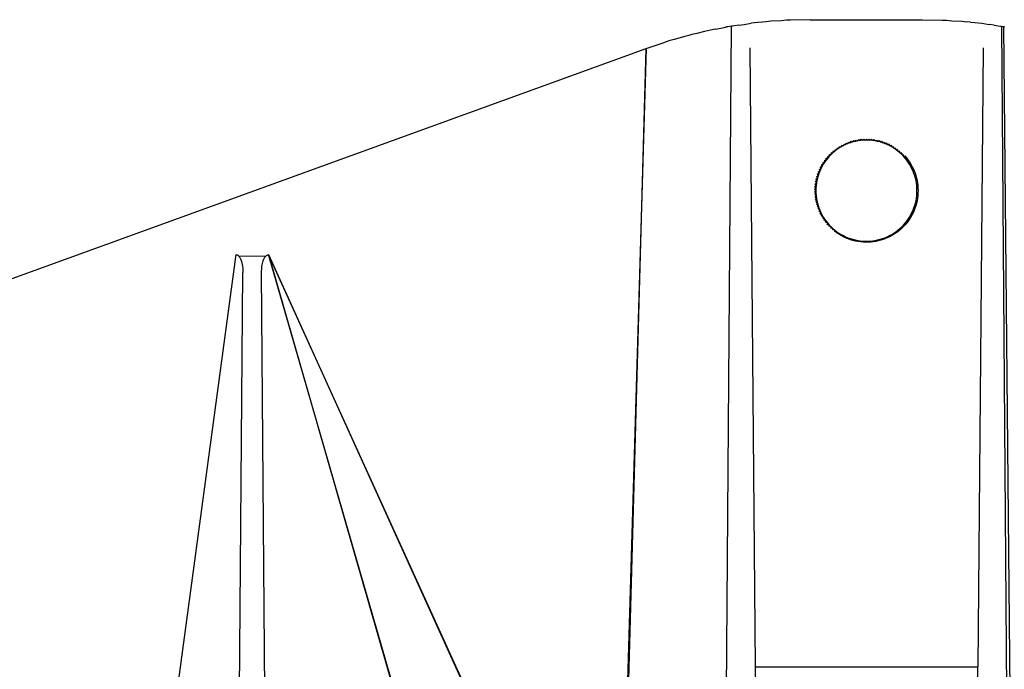
# Model space of a CAD drawing. Extents: x -41 to 32, y -57 to 46.
# Drawn here: x -31 to -29, y 10 to 11 of the extents above; entities that cross this region are included whole.
import ezdxf

# ---------------------------------------------------------------- set-up
doc = ezdxf.new("R2010")
doc.units = 0
doc.header["$MEASUREMENT"] = 0
doc.layers.get('0').update_dxf_attribs({"linetype": 'CONTINUOUS'})

msp = doc.modelspace()

# ---------------------------------------------------------------- linework, layer by layer
for p, q in [((-29.5085, 11.4758), (-29.5159, 11.4749)), ((-29.5027, 11.4763), (-29.5085, 11.4758)), ((-29.4949, 11.4771), (-29.5027, 11.4763)), ((-29.4779, 11.4781), (-29.4949, 11.4771)), ((-29.4694, 11.4788), (-29.4779, 11.4781)), ((-29.4665, 11.4788), (-29.4694, 11.4788)), ((-29.4626, 11.4791), (-29.4665, 11.4788)), ((-29.4303, 11.4797), (-29.4626, 11.4791)), ((-29.4303, 11.4797), (-29.2468, 11.4797)), ((-29.2468, 11.4797), (-29.2145, 11.4791)), ((-29.2145, 11.4791), (-29.2107, 11.4788)), ((-29.2107, 11.4788), (-29.2077, 11.4788)), ((-29.2077, 11.4788), (-29.1992, 11.4781)), ((-29.1992, 11.4781), (-29.1822, 11.4771)), ((-29.1822, 11.4771), (-29.1744, 11.4763)), ((-29.1686, 11.4758), (-29.1744, 11.4763)), ((-29.1686, 11.4758), (-29.1612, 11.4749)), ((-29.6034, 11.4605), (-29.6158, 11.4574)), ((-29.5932, 11.4626), (-29.6034, 11.4605)), ((-29.5859, 11.4642), (-29.5932, 11.4626)), ((-29.5859, 11.4642), (-29.5794, 11.4653)), ((-29.5794, 11.4653), (-29.5709, 11.4671)), ((-29.571, 9.9009), (-29.5591, 11.4691)), ((-29.5709, 11.4671), (-29.5684, 11.4675)), ((-29.5709, 11.4671), (-29.5696, 11.4673)), ((-29.5696, 11.4673), (-29.5684, 11.4675)), ((-29.5684, 11.4675), (-29.5671, 11.4678)), ((-29.5647, 11.4682), (-29.5671, 11.4678)), ((-29.5625, 11.4686), (-29.5647, 11.4682)), ((-29.5591, 11.4691), (-29.5625, 11.4686)), ((-29.5574, 11.4694), (-29.5591, 11.4691)), ((-29.5543, 11.4698), (-29.5574, 11.4694)), ((-29.5473, 11.471), (-29.5543, 11.4698)), ((-29.5473, 11.471), (-29.5382, 11.4721)), ((-29.5382, 11.4721), (-29.5271, 11.4738)), ((-29.5159, 11.4749), (-29.5271, 11.4738)), ((-29.1612, 11.4749), (-29.15, 11.4738)), ((-29.15, 11.4738), (-29.1377, 11.472)), ((-29.1298, 11.471), (-29.1377, 11.472)), ((-29.1298, 11.471), (-29.1233, 11.4698)), ((-29.1233, 11.4698), (-29.1193, 11.4693)), ((-29.1193, 11.4693), (-29.118, 11.4691)), ((-29.118, 11.4691), (-29.1154, 11.4687)), ((-29.118, 11.4691), (-29.1071, 10.0267)), ((-29.1154, 11.4687), (-29.1144, 11.4685)), ((-29.1144, 11.4685), (-29.1124, 11.4682)), ((-29.1144, 11.4685), (-29.0986, 9.8356)), ((-29.6643, 11.4441), (-29.6674, 11.4432)), ((-29.6617, 11.445), (-29.6643, 11.4441)), ((-29.653, 11.4474), (-29.6617, 11.445)), ((-29.6356, 11.4525), (-29.653, 11.4474)), ((-29.6291, 11.4541), (-29.6356, 11.4525)), ((-29.624, 11.4555), (-29.6291, 11.4541)), ((-29.6158, 11.4574), (-29.624, 11.4555)), ((-31.1057, 10.9222), (-29.6988, 11.4325)), ((-29.6988, 11.4325), (-29.7455, 9.8452)), ((-29.7424, 9.8447), (-29.6988, 11.4325)), ((-29.6988, 11.4325), (-29.6674, 11.4432)), ((-29.5292, 11.4336), (-29.5204, 10.4214)), ((-29.1479, 11.4336), (-29.1567, 10.4214)), ((-29.357, 11.2808), (-29.3552, 11.2829)), ((-29.3552, 11.2829), (-29.3529, 11.2816)), ((-29.3529, 11.2816), (-29.3511, 11.2837)), ((-29.3511, 11.2837), (-29.3488, 11.2822)), ((-29.3488, 11.2822), (-29.3469, 11.2842)), ((-29.3447, 11.2827), (-29.3488, 11.2822)), ((-29.3469, 11.2842), (-29.3447, 11.2827)), ((-29.3447, 11.2827), (-29.3427, 11.2845)), ((-29.3406, 11.2829), (-29.3447, 11.2827)), ((-29.3427, 11.2845), (-29.3406, 11.2829)), ((-29.3406, 11.2829), (-29.3386, 11.2846)), ((-29.3365, 11.2829), (-29.3406, 11.2829)), ((-29.3386, 11.2846), (-29.3365, 11.2829)), ((-29.3365, 11.2829), (-29.3344, 11.2845)), ((-29.3324, 11.2827), (-29.3365, 11.2829)), ((-29.3344, 11.2845), (-29.3324, 11.2827)), ((-29.3324, 11.2827), (-29.3303, 11.2842)), ((-29.3283, 11.2822), (-29.3324, 11.2827)), ((-29.3303, 11.2842), (-29.3283, 11.2822)), ((-29.3283, 11.2822), (-29.3262, 11.2837)), ((-29.3262, 11.2837), (-29.3242, 11.2816)), ((-29.3242, 11.2816), (-29.3221, 11.283)), ((-29.3221, 11.283), (-29.3202, 11.2808)), ((-29.3901, 11.2648), (-29.3893, 11.2677)), ((-29.3868, 11.2673), (-29.3901, 11.2648)), ((-29.3893, 11.2677), (-29.3868, 11.2673)), ((-29.3868, 11.2673), (-29.3859, 11.2701)), ((-29.3834, 11.2697), (-29.3868, 11.2673)), ((-29.3859, 11.2701), (-29.3834, 11.2697)), ((-29.3834, 11.2697), (-29.3824, 11.2723)), ((-29.3799, 11.2718), (-29.3834, 11.2697)), ((-29.3824, 11.2723), (-29.3799, 11.2718)), ((-29.3799, 11.2718), (-29.3787, 11.2744)), ((-29.3763, 11.2738), (-29.3799, 11.2718)), ((-29.3787, 11.2744), (-29.3763, 11.2738)), ((-29.3763, 11.2738), (-29.375, 11.2763)), ((-29.3726, 11.2756), (-29.3763, 11.2738)), ((-29.375, 11.2763), (-29.3726, 11.2756)), ((-29.3726, 11.2756), (-29.3712, 11.278)), ((-29.3688, 11.2772), (-29.3726, 11.2756)), ((-29.3712, 11.278), (-29.3688, 11.2772)), ((-29.3688, 11.2772), (-29.3673, 11.2796)), ((-29.3649, 11.2786), (-29.3688, 11.2772)), ((-29.3673, 11.2796), (-29.3649, 11.2786)), ((-29.3649, 11.2786), (-29.3633, 11.2809)), ((-29.3609, 11.2798), (-29.3649, 11.2786)), ((-29.3633, 11.2809), (-29.3609, 11.2798)), ((-29.3609, 11.2798), (-29.3593, 11.282)), ((-29.357, 11.2808), (-29.3609, 11.2798)), ((-29.3593, 11.282), (-29.357, 11.2808)), ((-29.3529, 11.2816), (-29.357, 11.2808)), ((-29.3488, 11.2822), (-29.3529, 11.2816)), ((-29.3242, 11.2816), (-29.3283, 11.2822)), ((-29.3202, 11.2808), (-29.3242, 11.2816)), ((-29.3202, 11.2808), (-29.318, 11.2821)), ((-29.3162, 11.2798), (-29.3202, 11.2808)), ((-29.318, 11.2821), (-29.3162, 11.2798)), ((-29.3162, 11.2798), (-29.3141, 11.281)), ((-29.3122, 11.2786), (-29.3162, 11.2798)), ((-29.3141, 11.281), (-29.3122, 11.2786)), ((-29.3122, 11.2786), (-29.3101, 11.2797)), ((-29.3083, 11.2772), (-29.3122, 11.2786)), ((-29.3101, 11.2797), (-29.3083, 11.2772)), ((-29.3083, 11.2772), (-29.3063, 11.2782)), ((-29.3045, 11.2756), (-29.3083, 11.2772)), ((-29.3063, 11.2782), (-29.3045, 11.2756)), ((-29.3045, 11.2756), (-29.3025, 11.2765)), ((-29.3008, 11.2738), (-29.3045, 11.2756)), ((-29.3025, 11.2765), (-29.3008, 11.2738)), ((-29.3008, 11.2738), (-29.2988, 11.2746)), ((-29.2972, 11.2718), (-29.3008, 11.2738)), ((-29.2988, 11.2746), (-29.2972, 11.2718)), ((-29.2972, 11.2718), (-29.2952, 11.2726)), ((-29.2937, 11.2697), (-29.2972, 11.2718)), ((-29.2952, 11.2726), (-29.2937, 11.2697)), ((-29.2937, 11.2697), (-29.2917, 11.2704)), ((-29.2903, 11.2673), (-29.2937, 11.2697)), ((-29.2917, 11.2704), (-29.2903, 11.2673)), ((-29.2903, 11.2673), (-29.2883, 11.268)), ((-29.287, 11.2648), (-29.2903, 11.2673)), ((-29.2883, 11.268), (-29.287, 11.2648)), ((-29.4019, 11.2534), (-29.4045, 11.2501)), ((-29.4045, 11.2501), (-29.4043, 11.2531)), ((-29.4043, 11.2531), (-29.4019, 11.2534)), ((-29.3992, 11.2564), (-29.4019, 11.2534)), ((-29.4019, 11.2534), (-29.4016, 11.2563)), ((-29.4016, 11.2563), (-29.3992, 11.2564)), ((-29.3963, 11.2594), (-29.3992, 11.2564)), ((-29.3992, 11.2564), (-29.3987, 11.2594)), ((-29.3987, 11.2594), (-29.3963, 11.2594)), ((-29.3963, 11.2594), (-29.3957, 11.2623)), ((-29.3933, 11.2622), (-29.3963, 11.2594)), ((-29.3957, 11.2623), (-29.3933, 11.2622)), ((-29.3933, 11.2622), (-29.3926, 11.2651)), ((-29.3901, 11.2648), (-29.3933, 11.2622)), ((-29.3926, 11.2651), (-29.3901, 11.2648)), ((-29.287, 11.2648), (-29.285, 11.2654)), ((-29.2838, 11.2622), (-29.287, 11.2648)), ((-29.285, 11.2654), (-29.2838, 11.2622)), ((-29.2838, 11.2622), (-29.2819, 11.2627)), ((-29.2808, 11.2594), (-29.2838, 11.2622)), ((-29.2819, 11.2627), (-29.2808, 11.2594)), ((-29.2808, 11.2594), (-29.2789, 11.2599)), ((-29.2779, 11.2564), (-29.2808, 11.2594)), ((-29.2789, 11.2599), (-29.2779, 11.2564)), ((-29.2779, 11.2564), (-29.276, 11.2569)), ((-29.2752, 11.2534), (-29.2779, 11.2564)), ((-29.276, 11.2569), (-29.2733, 11.2537)), ((-29.2726, 11.2501), (-29.2752, 11.2534)), ((-29.2733, 11.2537), (-29.2708, 11.2505)), ((-29.2708, 11.2505), (-29.2684, 11.2471)), ((-29.4153, 11.2354), (-29.413, 11.2361)), ((-29.4147, 11.2323), (-29.4153, 11.2354)), ((-29.413, 11.2361), (-29.4147, 11.2323)), ((-29.4134, 11.2391), (-29.4112, 11.2397)), ((-29.413, 11.2361), (-29.4134, 11.2391)), ((-29.4112, 11.2397), (-29.413, 11.2361)), ((-29.4114, 11.2428), (-29.4091, 11.2433)), ((-29.4112, 11.2397), (-29.4114, 11.2428)), ((-29.4091, 11.2433), (-29.4112, 11.2397)), ((-29.4092, 11.2464), (-29.4069, 11.2468)), ((-29.4091, 11.2433), (-29.4092, 11.2464)), ((-29.4069, 11.2468), (-29.4091, 11.2433)), ((-29.4045, 11.2501), (-29.4069, 11.2468)), ((-29.4069, 11.2468), (-29.4068, 11.2498)), ((-29.4068, 11.2498), (-29.4045, 11.2501)), ((-29.2702, 11.2468), (-29.2726, 11.2501)), ((-29.268, 11.2433), (-29.2702, 11.2468)), ((-29.2684, 11.2471), (-29.2662, 11.2436)), ((-29.2659, 11.2397), (-29.268, 11.2433)), ((-29.2662, 11.2436), (-29.2641, 11.24)), ((-29.2641, 11.2361), (-29.2659, 11.2397)), ((-29.2641, 11.24), (-29.2623, 11.2363)), ((-29.2624, 11.2323), (-29.2641, 11.2361)), ((-29.2623, 11.2363), (-29.2606, 11.2325)), ((-29.4207, 11.2196), (-29.4187, 11.2206)), ((-29.4196, 11.2166), (-29.4207, 11.2196)), ((-29.4196, 11.2236), (-29.4176, 11.2246)), ((-29.4187, 11.2206), (-29.4196, 11.2236)), ((-29.4187, 11.2206), (-29.4196, 11.2166)), ((-29.4176, 11.2246), (-29.4187, 11.2206)), ((-29.4184, 11.2276), (-29.4162, 11.2285)), ((-29.4176, 11.2246), (-29.4184, 11.2276)), ((-29.4162, 11.2285), (-29.4176, 11.2246)), ((-29.4169, 11.2315), (-29.4147, 11.2323)), ((-29.4162, 11.2285), (-29.4169, 11.2315)), ((-29.4147, 11.2323), (-29.4162, 11.2285)), ((-29.2609, 11.2285), (-29.2624, 11.2323)), ((-29.2595, 11.2246), (-29.2609, 11.2285)), ((-29.2606, 11.2325), (-29.2591, 11.2286)), ((-29.2584, 11.2206), (-29.2595, 11.2246)), ((-29.2591, 11.2286), (-29.2578, 11.2247)), ((-29.2575, 11.2166), (-29.2584, 11.2206)), ((-29.2578, 11.2247), (-29.2567, 11.2207)), ((-29.2567, 11.2207), (-29.2558, 11.2167)), ((-29.4229, 11.203), (-29.4211, 11.2043)), ((-29.4212, 11.2002), (-29.4229, 11.203)), ((-29.4227, 11.2072), (-29.4208, 11.2084)), ((-29.4211, 11.2043), (-29.4227, 11.2072)), ((-29.4222, 11.2113), (-29.4203, 11.2125)), ((-29.4208, 11.2084), (-29.4222, 11.2113)), ((-29.4216, 11.2155), (-29.4196, 11.2166)), ((-29.4203, 11.2125), (-29.4216, 11.2155)), ((-29.4211, 11.2043), (-29.4212, 11.2002)), ((-29.4208, 11.2084), (-29.4211, 11.2043)), ((-29.4203, 11.2125), (-29.4208, 11.2084)), ((-29.4196, 11.2166), (-29.4203, 11.2125)), ((-29.2568, 11.2125), (-29.2575, 11.2166)), ((-29.2563, 11.2084), (-29.2568, 11.2125)), ((-29.256, 11.2043), (-29.2563, 11.2084)), ((-29.2559, 11.2002), (-29.256, 11.2043)), ((-29.2558, 11.2167), (-29.2551, 11.2126)), ((-29.2551, 11.2126), (-29.2546, 11.2085)), ((-29.2546, 11.2085), (-29.2543, 11.2043)), ((-29.2543, 11.2043), (-29.2542, 11.2002)), ((-29.4229, 11.1988), (-29.4212, 11.2002)), ((-29.4211, 11.1961), (-29.4229, 11.1988)), ((-29.4228, 11.1946), (-29.4211, 11.1961)), ((-29.4208, 11.192), (-29.4228, 11.1946)), ((-29.4224, 11.1905), (-29.4208, 11.192)), ((-29.4203, 11.1879), (-29.4224, 11.1905)), ((-29.4218, 11.1863), (-29.4203, 11.1879)), ((-29.4196, 11.1838), (-29.4218, 11.1863)), ((-29.4212, 11.2002), (-29.4211, 11.1961)), ((-29.4211, 11.1961), (-29.4208, 11.192)), ((-29.4208, 11.192), (-29.4203, 11.1879)), ((-29.4203, 11.1879), (-29.4196, 11.1838)), ((-29.2575, 11.1838), (-29.2568, 11.1879)), ((-29.2568, 11.1879), (-29.2563, 11.192)), ((-29.2563, 11.192), (-29.256, 11.1961)), ((-29.256, 11.1961), (-29.2559, 11.2002)), ((-29.2551, 11.1877), (-29.2558, 11.1836)), ((-29.2546, 11.1918), (-29.2551, 11.1877)), ((-29.2543, 11.196), (-29.2546, 11.1918)), ((-29.2542, 11.2002), (-29.2543, 11.196)), ((-29.421, 11.1822), (-29.4196, 11.1838)), ((-29.4187, 11.1798), (-29.421, 11.1822)), ((-29.42, 11.1781), (-29.4187, 11.1798)), ((-29.4176, 11.1758), (-29.42, 11.1781)), ((-29.4196, 11.1838), (-29.4187, 11.1798)), ((-29.4188, 11.1741), (-29.4176, 11.1758)), ((-29.4162, 11.1719), (-29.4188, 11.1741)), ((-29.4187, 11.1798), (-29.4176, 11.1758)), ((-29.4176, 11.1758), (-29.4162, 11.1719)), ((-29.4174, 11.1702), (-29.4162, 11.1719)), ((-29.4147, 11.1681), (-29.4174, 11.1702)), ((-29.4162, 11.1719), (-29.4147, 11.1681)), ((-29.2624, 11.1681), (-29.2609, 11.1719)), ((-29.2609, 11.1719), (-29.2595, 11.1758)), ((-29.2592, 11.1715), (-29.2607, 11.1676)), ((-29.2595, 11.1758), (-29.2584, 11.1798)), ((-29.2579, 11.1755), (-29.2592, 11.1715)), ((-29.2584, 11.1798), (-29.2575, 11.1838)), ((-29.2567, 11.1795), (-29.2579, 11.1755)), ((-29.2558, 11.1836), (-29.2567, 11.1795)), ((-29.4158, 11.1663), (-29.4147, 11.1681)), ((-29.413, 11.1643), (-29.4158, 11.1663)), ((-29.4147, 11.1681), (-29.413, 11.1643)), ((-29.4141, 11.1625), (-29.413, 11.1643)), ((-29.4112, 11.1607), (-29.4141, 11.1625)), ((-29.413, 11.1643), (-29.4112, 11.1607)), ((-29.4121, 11.1588), (-29.4112, 11.1607)), ((-29.4091, 11.1571), (-29.4121, 11.1588)), ((-29.4112, 11.1607), (-29.4091, 11.1571)), ((-29.41, 11.1552), (-29.4091, 11.1571)), ((-29.4069, 11.1536), (-29.41, 11.1552)), ((-29.4091, 11.1571), (-29.4069, 11.1536)), ((-29.2702, 11.1536), (-29.268, 11.1571)), ((-29.2664, 11.1564), (-29.2687, 11.1529)), ((-29.268, 11.1571), (-29.2659, 11.1607)), ((-29.2643, 11.16), (-29.2664, 11.1564)), ((-29.2659, 11.1607), (-29.2641, 11.1643)), ((-29.2624, 11.1638), (-29.2643, 11.16)), ((-29.2641, 11.1643), (-29.2624, 11.1681)), ((-29.2607, 11.1676), (-29.2624, 11.1638)), ((-29.4076, 11.1517), (-29.4069, 11.1536)), ((-29.4045, 11.1503), (-29.4076, 11.1517)), ((-29.4069, 11.1536), (-29.4045, 11.1503)), ((-29.4052, 11.1484), (-29.4045, 11.1503)), ((-29.4019, 11.1471), (-29.4052, 11.1484)), ((-29.4045, 11.1503), (-29.4019, 11.1471)), ((-29.4025, 11.1451), (-29.4019, 11.1471)), ((-29.3992, 11.144), (-29.4025, 11.1451)), ((-29.4019, 11.1471), (-29.3992, 11.144)), ((-29.3997, 11.142), (-29.3992, 11.144)), ((-29.3963, 11.141), (-29.3997, 11.142)), ((-29.3992, 11.144), (-29.3963, 11.141)), ((-29.3967, 11.1391), (-29.3963, 11.141)), ((-29.3933, 11.1382), (-29.3967, 11.1391)), ((-29.3963, 11.141), (-29.3933, 11.1382)), ((-29.3936, 11.1363), (-29.3933, 11.1382)), ((-29.3933, 11.1382), (-29.3901, 11.1356)), ((-29.287, 11.1356), (-29.2838, 11.1382)), ((-29.2838, 11.1382), (-29.2808, 11.141)), ((-29.2794, 11.14), (-29.2824, 11.1372)), ((-29.2808, 11.141), (-29.2779, 11.144)), ((-29.2765, 11.143), (-29.2794, 11.14)), ((-29.2779, 11.144), (-29.2752, 11.1471)), ((-29.2737, 11.1462), (-29.2765, 11.143)), ((-29.2752, 11.1471), (-29.2726, 11.1503)), ((-29.2711, 11.1495), (-29.2737, 11.1462)), ((-29.2726, 11.1503), (-29.2702, 11.1536)), ((-29.2687, 11.1529), (-29.2711, 11.1495)), ((-29.3901, 11.1356), (-29.3936, 11.1363)), ((-29.3904, 11.1336), (-29.3901, 11.1356)), ((-29.387, 11.1311), (-29.3904, 11.1336)), ((-29.3901, 11.1356), (-29.3868, 11.1331)), ((-29.3835, 11.1288), (-29.387, 11.1311)), ((-29.3868, 11.1331), (-29.3834, 11.1308)), ((-29.3799, 11.1267), (-29.3835, 11.1288)), ((-29.3834, 11.1308), (-29.3799, 11.1286)), ((-29.3799, 11.1286), (-29.3763, 11.1266)), ((-29.3762, 11.1247), (-29.3799, 11.1267)), ((-29.3763, 11.1266), (-29.3726, 11.1248)), ((-29.3725, 11.1229), (-29.3762, 11.1247)), ((-29.3726, 11.1248), (-29.3688, 11.1232)), ((-29.3686, 11.1213), (-29.3725, 11.1229)), ((-29.3688, 11.1232), (-29.3649, 11.1218)), ((-29.3649, 11.1218), (-29.3609, 11.1206)), ((-29.3162, 11.1206), (-29.3122, 11.1218)), ((-29.3122, 11.1218), (-29.3083, 11.1232)), ((-29.3072, 11.1218), (-29.3111, 11.1204)), ((-29.3083, 11.1232), (-29.3045, 11.1248)), ((-29.3034, 11.1235), (-29.3072, 11.1218)), ((-29.3045, 11.1248), (-29.3008, 11.1266)), ((-29.2996, 11.1253), (-29.3034, 11.1235)), ((-29.3008, 11.1266), (-29.2972, 11.1286)), ((-29.296, 11.1274), (-29.2996, 11.1253)), ((-29.2972, 11.1286), (-29.2937, 11.1308)), ((-29.2924, 11.1296), (-29.296, 11.1274)), ((-29.2937, 11.1308), (-29.2903, 11.1331)), ((-29.2889, 11.1319), (-29.2924, 11.1296)), ((-29.2903, 11.1331), (-29.287, 11.1356)), ((-29.2856, 11.1345), (-29.2889, 11.1319)), ((-29.2824, 11.1372), (-29.2856, 11.1345)), ((-29.3646, 11.1199), (-29.3686, 11.1213)), ((-29.3606, 11.1187), (-29.3646, 11.1199)), ((-29.3609, 11.1206), (-29.357, 11.1196)), ((-29.3566, 11.1178), (-29.3606, 11.1187)), ((-29.357, 11.1196), (-29.3529, 11.1188)), ((-29.3524, 11.117), (-29.3566, 11.1178)), ((-29.3529, 11.1188), (-29.3488, 11.1182)), ((-29.3483, 11.1164), (-29.3524, 11.117)), ((-29.3488, 11.1182), (-29.3447, 11.1178)), ((-29.3441, 11.116), (-29.3483, 11.1164)), ((-29.3447, 11.1178), (-29.3406, 11.1176)), ((-29.3399, 11.1158), (-29.3441, 11.116)), ((-29.3406, 11.1176), (-29.3365, 11.1176)), ((-29.3358, 11.1159), (-29.3399, 11.1158)), ((-29.3365, 11.1176), (-29.3324, 11.1178)), ((-29.3316, 11.1161), (-29.3358, 11.1159)), ((-29.3324, 11.1178), (-29.3283, 11.1182)), ((-29.3274, 11.1165), (-29.3316, 11.1161)), ((-29.3283, 11.1182), (-29.3242, 11.1188)), ((-29.3233, 11.1172), (-29.3274, 11.1165)), ((-29.3242, 11.1188), (-29.3202, 11.1196)), ((-29.3192, 11.1181), (-29.3233, 11.1172)), ((-29.3202, 11.1196), (-29.3162, 11.1206)), ((-29.3151, 11.1191), (-29.3192, 11.1181)), ((-29.3111, 11.1204), (-29.3151, 11.1191)), ((-30.3692, 11.0956), (-30.541, 9.8261)), ((-30.3679, 11.0954), (-30.3668, 11.0949)), ((-30.3657, 11.0942), (-30.3679, 11.0954)), ((-30.3668, 11.0949), (-30.3657, 11.0942)), ((-30.3657, 11.0942), (-30.3646, 11.0932)), ((-30.3646, 11.0932), (-30.3638, 11.0922)), ((-30.321, 11.0924), (-30.3646, 11.0932)), ((-30.3638, 11.0922), (-30.3629, 11.0908)), ((-30.3629, 11.0908), (-30.3624, 11.0899)), ((-30.3624, 11.0899), (-30.3618, 11.0889)), ((-30.3234, 11.0884), (-30.3228, 11.0895)), ((-30.3228, 11.0895), (-30.3219, 11.0912)), ((-30.3219, 11.0912), (-30.321, 11.0924)), ((-30.321, 11.0924), (-30.3193, 11.0942)), ((-30.3193, 11.0942), (-30.3182, 11.0949)), ((-30.3182, 11.0949), (-30.3168, 11.0955)), ((-30.3157, 11.0956), (-29.9563, 9.8449)), ((-29.9545, 9.8452), (-30.3157, 11.0956)), ((-30.3157, 11.0956), (-29.7486, 9.8449)), ((-29.7469, 9.8452), (-30.3157, 11.0956)), ((-30.3618, 11.0889), (-30.3613, 11.0876)), ((-30.3613, 11.0876), (-30.3607, 11.086)), ((-30.3607, 11.086), (-30.3601, 11.0842)), ((-30.3601, 11.0842), (-30.3595, 11.082)), ((-30.3595, 11.082), (-30.3589, 11.0795)), ((-30.3589, 11.0795), (-30.3584, 11.0766)), ((-30.3584, 11.0766), (-30.358, 11.0733)), ((-30.3271, 11.0715), (-30.3269, 11.0739)), ((-30.3269, 11.0739), (-30.3266, 11.0763)), ((-30.3266, 11.0763), (-30.3262, 11.0787)), ((-30.3262, 11.0787), (-30.3258, 11.081)), ((-30.3258, 11.081), (-30.3252, 11.0834)), ((-30.3252, 11.0834), (-30.3246, 11.0852)), ((-30.3246, 11.0852), (-30.324, 11.0869)), ((-30.324, 11.0869), (-30.3234, 11.0884)), ((-30.3675, 9.8402), (-30.3577, 11.0661)), ((-30.358, 11.0733), (-30.3578, 11.0696)), ((-30.3578, 11.0696), (-30.3577, 11.0661)), ((-30.3273, 11.0661), (-30.3272, 11.0676)), ((-30.3176, 9.8411), (-30.3273, 11.0661)), ((-30.3272, 11.0691), (-30.3271, 11.0715)), ((-30.3272, 11.0676), (-30.3272, 11.0691)), ((-29.5204, 10.4214), (-29.1567, 10.4214)), ((-29.5204, 10.4214), (-29.52, 10.3772)), ((-29.1571, 10.3772), (-29.1567, 10.4214))]:
    msp.add_line(p, q)

doc.saveas('drawing.dxf')
